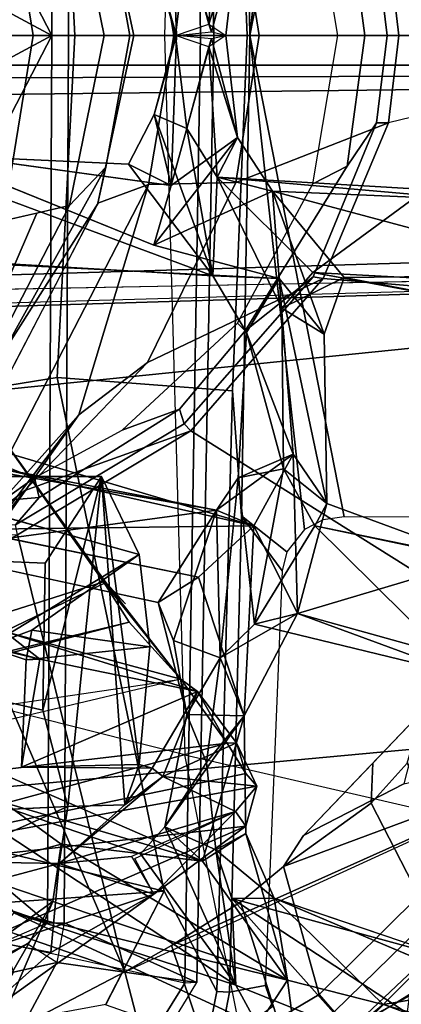
# Model space of a CAD drawing. Units: inches. Extents: x -1 to 148, y -1 to 149.
# Drawn here: x 46 to 47, y 22 to 24 of the extents above; entities that cross this region are included whole.
import ezdxf

# ---------------------------------------------------------------- set-up
doc = ezdxf.new("R2010")
doc.units = ezdxf.units.IN
doc.header["$MEASUREMENT"] = 0
for name, color, linetype in [('SEAT-BACK', 5, 'Continuous'), ('SEAT-BACKFABRIC', 5, 'Continuous'), ('SEAT-BASE', 5, 'Continuous'), ('SEAT-FRAME', 5, 'Continuous')]:
    doc.layers.add(name, color=color, linetype=linetype)

# ---------------------------------------------------------------- blocks, each defined once
blk = doc.blocks.new('1MIRRA2_ARMS_ADJLUMBAR_BFLY_0T')
at = {"layer": 'SEAT-BACK'}
for points in [[(-9.7501, 1.8946, 36.6675), (-9.2927, 1.7693, 35.2736), (-9.9067, 2.1703, 37.4049)], [(-9.5353, 2.0412, 35.9228), (-9.9067, 2.1703, 37.4049), (-9.2927, 1.7693, 35.2736)], [(-9.8123, 1.9521, 36.6167), (-9.9935, 2.1324, 37.2809), (-9.6032, 1.9868, 35.9167)], [(-9.6032, 1.9868, 35.9167), (-9.4321, 2.1295, 35.4676), (-9.4068, 1.9369, 35.2902)], [(-9.4321, 2.1295, 35.4676), (-9.3461, 2.03, 35.45), (-9.4068, 1.9369, 35.2902)], [(-9.6032, 1.9868, 35.9167), (-9.8123, 1.9521, 36.6167), (-9.8219, 2.0506, 36.6393)], [(-9.3009, 1.947, 35.3229), (-9.5353, 2.0412, 35.9228), (-9.2927, 1.7693, 35.2736)], [(-9.3461, 2.03, 35.45), (-9.5353, 2.0412, 35.9228), (-9.3009, 1.947, 35.3229)], [(-8.921, 1.88, 16.7875), (-9.1323, 1.7609, 16.9567), (-8.7393, 2.042, 16.7231)], [(-8.593, 1.9377, 17.0659), (-8.7393, 2.042, 16.7231), (-9.1323, 1.7609, 16.9567)], [(-8.77, 2.045, 33.3914), (-8.7399, 1.713, 33.1811), (-8.9254, 1.7758, 33.7895)], [(-8.9254, 1.7758, 33.7895), (-8.82, 2.0213, 33.4941), (-8.77, 2.045, 33.3914)], [(-8.921, 1.88, 16.7875), (-8.7393, 2.042, 16.7231), (-8.5328, 1.8055, 16.6887)], [(-9.3461, 2.03, 35.45), (-8.8448, 1.7987, 33.8113), (-9.4068, 1.9369, 35.2902)], [(-9.3461, 2.03, 35.45), (-9.3009, 1.947, 35.3229), (-8.8448, 1.7987, 33.8113)], [(-8.82, 2.0213, 33.4941), (-8.9254, 1.7758, 33.7895), (-8.7646, 1.891, 33.6114)], [(-9.3791, 1.7687, 35.2207), (-9.8123, 1.9521, 36.6167), (-9.6032, 1.9868, 35.9167)], [(-9.4068, 1.9369, 35.2902), (-9.3791, 1.7687, 35.2207), (-9.6032, 1.9868, 35.9167)], [(-9.3009, 1.947, 35.3229), (-8.6528, 1.5221, 33.1075), (-8.8448, 1.7987, 33.8113)], [(-9.2597, 1.6696, 35.0994), (-9.1552, 1.6225, 34.7696), (-9.3009, 1.947, 35.3229)], [(-9.1052, 1.6782, 34.5966), (-8.6528, 1.5221, 33.1075), (-9.3009, 1.947, 35.3229)], [(-9.2927, 1.7693, 35.2736), (-9.2597, 1.6696, 35.0994), (-9.3009, 1.947, 35.3229)], [(-9.1552, 1.6225, 34.7696), (-9.1052, 1.6782, 34.5966), (-9.3009, 1.947, 35.3229)], [(-9.232, 1.693, 34.7), (-9.4068, 1.9369, 35.2902), (-8.942, 1.6582, 33.7912)], [(-9.3213, 1.6364, 34.9806), (-9.4068, 1.9369, 35.2902), (-9.232, 1.693, 34.7)], [(-9.3213, 1.6364, 34.9806), (-9.3791, 1.7687, 35.2207), (-9.4068, 1.9369, 35.2902)], [(-8.942, 1.6582, 33.7912), (-9.4068, 1.9369, 35.2902), (-8.9254, 1.7758, 33.7895)], [(-8.1708, 1.7519, 17.5855), (-8.593, 1.9377, 17.0659), (-9.321, 1.6211, 17.2684)], [(-9.321, 1.6211, 17.2684), (-8.593, 1.9377, 17.0659), (-9.1323, 1.7609, 16.9567)], [(-9.3791, 1.7687, 35.2207), (-9.2927, 1.7693, 35.2736), (-9.7501, 1.8946, 36.6675)], [(-9.1323, 1.7609, 16.9567), (-8.921, 1.88, 16.7875), (-8.9382, 1.6975, 16.8069)], [(-8.9382, 1.6975, 16.8069), (-8.921, 1.88, 16.7875), (-8.5328, 1.8055, 16.6887)], [(-8.9382, 1.6975, 16.8069), (-8.5328, 1.8055, 16.6887), (-8.7032, 1.6938, 16.8095)], [(-9.3791, 1.7687, 35.2207), (-9.2597, 1.6696, 35.0994), (-9.2927, 1.7693, 35.2736)], [(-9.2597, 1.6696, 35.0994), (-9.3791, 1.7687, 35.2207), (-9.3213, 1.6364, 34.9806)], [(-9.1323, 1.7609, 16.9567), (-9.3002, 1.5909, 17.2253), (-9.321, 1.6211, 17.2684)], [(-9.3002, 1.5909, 17.2253), (-9.1323, 1.7609, 16.9567), (-9.0935, 1.6876, 16.9145)], [(-9.1323, 1.7609, 16.9567), (-8.9382, 1.6975, 16.8069), (-9.0864, 1.6831, 16.9107)], [(-8.7399, 1.713, 33.1811), (-8.942, 1.6582, 33.7912), (-8.9254, 1.7758, 33.7895)], [(-9.3435, 1.5394, 17.3993), (-9.3212, 1.5129, 17.5196), (-8.1708, 1.7519, 17.5855)], [(-9.3435, 1.5394, 17.3993), (-8.1708, 1.7519, 17.5855), (-9.321, 1.6211, 17.2684)], [(-9.3212, 1.5129, 17.5196), (-9.2831, 1.4513, 17.5929), (-8.1708, 1.7519, 17.5855)], [(-8.1708, 1.7519, 17.5855), (-9.2831, 1.4513, 17.5929), (-7.9859, 1.604, 17.7915)], [(-9.3002, 1.5909, 17.2253), (-8.9382, 1.6975, 16.8069), (-9.1506, 1.5195, 17.4027)], [(-9.0864, 1.6831, 16.9107), (-8.9382, 1.6975, 16.8069), (-9.3002, 1.5909, 17.2253)], [(-8.9382, 1.6975, 16.8069), (-9.0729, 1.5771, 17.1883), (-9.1506, 1.5195, 17.4027)], [(-8.9557, 1.5806, 16.8537), (-9.0729, 1.5771, 17.1883), (-8.9382, 1.6975, 16.8069)], [(-8.9557, 1.5806, 16.8537), (-8.9382, 1.6975, 16.8069), (-8.7032, 1.6938, 16.8095)], [(-8.7399, 1.713, 33.1811), (-8.6274, 1.43, 32.9048), (-8.942, 1.6582, 33.7912)], [(-9.232, 1.693, 34.7), (-9.3176, 1.3953, 34.9039), (-9.3213, 1.6364, 34.9806)], [(-9.3176, 1.3953, 34.9039), (-9.232, 1.693, 34.7), (-9.1552, 1.6225, 34.7696)], [(-8.942, 1.6582, 33.7912), (-8.6274, 1.43, 32.9048), (-9.232, 1.693, 34.7)], [(-9.232, 1.693, 34.7), (-8.6274, 1.43, 32.9048), (-8.6528, 1.5221, 33.1075)], [(-8.6528, 1.5221, 33.1075), (-9.1052, 1.6782, 34.5966), (-9.232, 1.693, 34.7)], [(-9.232, 1.693, 34.7), (-9.1052, 1.6782, 34.5966), (-9.1552, 1.6225, 34.7696)], [(-8.7032, 1.6938, 16.8095), (-8.7006, 1.5934, 16.8711), (-8.9557, 1.5806, 16.8537)], [(-9.2597, 1.6696, 35.0994), (-9.2404, 1.4905, 35.0157), (-9.1552, 1.6225, 34.7696)], [(-9.321, 1.6211, 17.2684), (-9.3002, 1.5909, 17.2253), (-9.3435, 1.5394, 17.3993)], [(-9.2004, 1.3924, 34.8693), (-9.3176, 1.3953, 34.9039), (-9.1552, 1.6225, 34.7696)], [(-9.2404, 1.4905, 35.0157), (-9.2004, 1.3924, 34.8693), (-9.1552, 1.6225, 34.7696)], [(-9.188, 1.3199, 17.6982), (-7.9859, 1.604, 17.7915), (-9.2831, 1.4513, 17.5929)], [(-9.3435, 1.5394, 17.3993), (-9.3002, 1.5909, 17.2253), (-9.1506, 1.5195, 17.4027)], [(-9.1292, 1.5022, 17.3667), (-9.1506, 1.5195, 17.4027), (-9.0729, 1.5771, 17.1883)], [(-9.0729, 1.5771, 17.1883), (-9.1026, 1.4949, 17.2908), (-9.1292, 1.5022, 17.3667)], [(-9.0729, 1.5771, 17.1883), (-9.0247, 0.9043, 17.0509), (-9.1026, 1.4949, 17.2908)], [(-8.9557, 1.5806, 16.8537), (-9.0247, 0.9043, 17.0509), (-9.0729, 1.5771, 17.1883)], [(-8.9043, 1.3834, 16.705), (-9.0247, 0.9043, 17.0509), (-8.9557, 1.5806, 16.8537)], [(-9.1506, 1.5195, 17.4027), (-9.3019, 1.4502, 17.5326), (-9.3435, 1.5394, 17.3993)], [(-9.3019, 1.4502, 17.5326), (-9.3212, 1.5129, 17.5196), (-9.3435, 1.5394, 17.3993)], [(-9.2218, 1.3453, 17.6264), (-9.3019, 1.4502, 17.5326), (-9.1506, 1.5195, 17.4027)], [(-9.2218, 1.3453, 17.6264), (-9.1506, 1.5195, 17.4027), (-9.1292, 1.5022, 17.3667)], [(-7.7766, 1.5174, 17.983), (-7.895, 1.5105, 17.8857), (-9.0816, 1.2031, 17.7982)], [(-9.0816, 1.2031, 17.7982), (-9.0292, 1.1204, 17.8236), (-7.7766, 1.5174, 17.983)], [(-9.0292, 1.1204, 17.8236), (-8.8306, 0.8392, 17.9228), (-7.7766, 1.5174, 17.983)], [(-9.3212, 1.5129, 17.5196), (-9.3019, 1.4502, 17.5326), (-9.2831, 1.4513, 17.5929)], [(-9.2218, 1.3453, 17.6264), (-9.1292, 1.5022, 17.3667), (-8.8606, 1.5003, 17.3621)], [(-9.2218, 1.3453, 17.6264), (-8.8606, 1.5003, 17.3621), (-8.8984, 1.2789, 17.6485)], [(-9.0816, 1.2031, 17.7982), (-7.895, 1.5105, 17.8857), (-9.188, 1.3199, 17.6982)], [(-9.1292, 1.5022, 17.3667), (-9.1026, 1.4949, 17.2908), (-8.8606, 1.5003, 17.3621)], [(-8.8606, 1.5003, 17.3621), (-8.8702, 1.2804, 17.4166), (-8.8984, 1.2789, 17.6485)], [(-9.2404, 1.4905, 35.0157), (-9.3176, 1.3953, 34.9039), (-9.2686, 1.276, 35.0922)], [(-9.2686, 1.276, 35.0922), (-9.2004, 1.3924, 34.8693), (-9.2404, 1.4905, 35.0157)], [(-9.2831, 1.4513, 17.5929), (-9.3019, 1.4502, 17.5326), (-9.2218, 1.3453, 17.6264)], [(-9.188, 1.3199, 17.6982), (-9.2831, 1.4513, 17.5929), (-9.2218, 1.3453, 17.6264)], [(-9.3176, 1.3953, 34.9039), (-9.3379, 1.0056, 34.9823), (-9.4275, 1.1853, 35.2915)], [(-9.4275, 1.1853, 35.2915), (-9.2686, 1.276, 35.0922), (-9.3176, 1.3953, 34.9039)], [(-9.2242, 1.1109, 34.6017), (-9.3379, 1.0056, 34.9823), (-9.3176, 1.3953, 34.9039)], [(-9.2686, 1.276, 35.0922), (-9.173, 1.2405, 34.8301), (-9.2004, 1.3924, 34.8693)], [(-9.141, 1.1624, 34.6276), (-9.2004, 1.3924, 34.8693), (-9.173, 1.2405, 34.8301)], [(-8.9094, 1.082, 16.7166), (-9.0247, 0.9043, 17.0509), (-8.9043, 1.3834, 16.705)], [(-9.2218, 1.3453, 17.6264), (-8.8984, 1.2789, 17.6485), (-8.8257, 1.2222, 17.7357)], [(-9.2218, 1.3453, 17.6264), (-8.8257, 1.2222, 17.7357), (-9.188, 1.3199, 17.6982)], [(-9.4275, 1.1853, 35.2915), (-9.7993, 1.0744, 36.5341), (-9.8895, 1.3137, 36.7828)], [(-9.7733, 1.3122, 36.6856), (-9.4275, 1.1853, 35.2915), (-9.8895, 1.3137, 36.7828)], [(-9.463, 1.0052, 35.6591), (-9.7733, 1.3122, 36.6856), (-9.8826, 1.0936, 37.1131)], [(-9.463, 1.0052, 35.6591), (-9.3393, 1.2067, 35.2862), (-9.7733, 1.3122, 36.6856)], [(-9.3393, 1.2067, 35.2862), (-9.4275, 1.1853, 35.2915), (-9.7733, 1.3122, 36.6856)], [(-9.0341, 1.1219, 17.7752), (-9.188, 1.3199, 17.6982), (-8.8257, 1.2222, 17.7357)], [(-9.0292, 1.1204, 17.8236), (-9.188, 1.3199, 17.6982), (-9.0341, 1.1219, 17.7752)], [(-9.0816, 1.2031, 17.7982), (-9.188, 1.3199, 17.6982), (-9.0292, 1.1204, 17.8236)], [(-9.4275, 1.1853, 35.2915), (-9.3393, 1.2067, 35.2862), (-9.2686, 1.276, 35.0922)], [(-9.3056, 0.9067, 35.1923), (-9.2686, 1.276, 35.0922), (-9.3393, 1.2067, 35.2862)], [(-9.261, 0.9734, 35.0357), (-9.2686, 1.276, 35.0922), (-9.3056, 0.9067, 35.1923)], [(-9.2686, 1.276, 35.0922), (-9.261, 0.9734, 35.0357), (-9.173, 1.2405, 34.8301)], [(-8.882, 1.2192, 17.3907), (-8.8702, 1.2804, 17.4166), (-9.1244, 1.2534, 17.3465)], [(-8.8984, 1.2789, 17.6485), (-8.8702, 1.2804, 17.4166), (-8.7903, 1.2533, 17.4318)], [(-8.8984, 1.2789, 17.6485), (-8.7903, 1.2533, 17.4318), (-8.7763, 1.246, 17.5356)], [(-8.8984, 1.2789, 17.6485), (-8.7763, 1.246, 17.5356), (-8.8257, 1.2222, 17.7357)], [(-8.7903, 1.2533, 17.4318), (-8.8702, 1.2804, 17.4166), (-8.882, 1.2192, 17.3907)], [(-8.882, 1.2192, 17.3907), (-9.1244, 1.2534, 17.3465), (-9.1025, 1.0645, 17.291)], [(-8.7903, 1.2533, 17.4318), (-9.1025, 1.0645, 17.291), (-8.761, 0.9694, 17.2867)], [(-8.7903, 1.2533, 17.4318), (-8.882, 1.2192, 17.3907), (-9.1025, 1.0645, 17.291)], [(-9.173, 1.2405, 34.8301), (-9.261, 0.9734, 35.0357), (-9.141, 1.1624, 34.6276)], [(-8.8257, 1.2222, 17.7357), (-8.8191, 0.8223, 17.8775), (-9.0341, 1.1219, 17.7752)], [(-9.463, 1.0052, 35.6591), (-9.3987, 0.8885, 35.4802), (-9.3393, 1.2067, 35.2862)], [(-9.3987, 0.8885, 35.4802), (-9.3056, 0.9067, 35.1923), (-9.3393, 1.2067, 35.2862)], [(-9.7993, 1.0744, 36.5341), (-9.4275, 1.1853, 35.2915), (-9.4873, 0.9596, 35.4372)], [(-9.4275, 1.1853, 35.2915), (-9.4185, 0.8588, 35.2533), (-9.4873, 0.9596, 35.4372)], [(-9.4275, 1.1853, 35.2915), (-9.3379, 1.0056, 34.9823), (-9.4185, 0.8588, 35.2533)], [(-9.141, 1.1624, 34.6276), (-9.261, 0.9734, 35.0357), (-8.6469, 1.0558, 33.1537)], [(-9.0292, 1.1204, 17.8236), (-9.0742, 1.1656, 17.7923), (-9.0341, 1.1219, 17.7752)], [(-8.7467, 1.0131, 33.1284), (-9.3379, 1.0056, 34.9823), (-9.2242, 1.1109, 34.6017)], [(-8.8306, 0.8392, 17.9228), (-9.0292, 1.1204, 17.8236), (-9.0341, 1.1219, 17.7752)], [(-9.0341, 1.1219, 17.7752), (-8.8191, 0.8223, 17.8775), (-8.8306, 0.8392, 17.9228)], [(-9.463, 1.0052, 35.6591), (-9.8826, 1.0936, 37.1131), (-9.7993, 1.0744, 36.5341)], [(-9.4873, 0.9596, 35.4372), (-9.463, 1.0052, 35.6591), (-9.7993, 1.0744, 36.5341)], [(-9.261, 0.9734, 35.0357), (-8.7401, 0.8827, 33.4412), (-8.6469, 1.0558, 33.1537)], [(-8.7467, 1.0131, 33.1284), (-8.8066, 0.8487, 33.3447), (-9.3379, 1.0056, 34.9823)], [(-9.3987, 0.8885, 35.4802), (-9.463, 1.0052, 35.6591), (-9.4873, 0.9596, 35.4372)], [(-9.3379, 1.0056, 34.9823), (-9.261, 0.9734, 35.0357), (-9.4185, 0.8588, 35.2533)], [(-8.8066, 0.8487, 33.3447), (-8.8131, 0.8874, 33.5083), (-9.3379, 1.0056, 34.9823)], [(-9.261, 0.9734, 35.0357), (-9.3379, 1.0056, 34.9823), (-8.8131, 0.8874, 33.5083)], [(-9.4185, 0.8588, 35.2533), (-9.261, 0.9734, 35.0357), (-9.3056, 0.9067, 35.1923)], [(-8.7401, 0.8827, 33.4412), (-9.261, 0.9734, 35.0357), (-8.8131, 0.8874, 33.5083)], [(-9.4873, 0.9596, 35.4372), (-9.3898, 0.4984, 35.1304), (-9.4817, 0.6123, 35.4745)], [(-9.4873, 0.9596, 35.4372), (-9.4185, 0.8588, 35.2533), (-9.3898, 0.4984, 35.1304)], [(-9.3227, 0.6093, 35.2355), (-9.4185, 0.8588, 35.2533), (-9.3056, 0.9067, 35.1923)], [(-9.3056, 0.9067, 35.1923), (-9.3987, 0.8885, 35.4802), (-9.3227, 0.6093, 35.2355)], [(-9.3227, 0.6093, 35.2355), (-9.3898, 0.4984, 35.1304), (-9.4185, 0.8588, 35.2533)], [(-9.3761, 0.3193, 35.0701), (-9.5228, 0.4961, 35.6899), (-9.4817, 0.6123, 35.4745)], [(-9.5228, 0.4961, 35.6899), (-9.3953, 0.5594, 35.5184), (-9.4817, 0.6123, 35.4745)], [(-9.3898, 0.4984, 35.1304), (-9.3761, 0.3193, 35.0701), (-9.4817, 0.6123, 35.4745)], [(-9.3227, 0.6093, 35.2355), (-9.2532, 0.493, 35.0267), (-9.3898, 0.4984, 35.1304)], [(-9.9106, 0.5693, 37.2037), (-9.5228, 0.4961, 35.6899), (-10.0174, 0.4911, 37.1403)], [(-9.9106, 0.5693, 37.2037), (-9.8552, 0.5071, 37.0672), (-9.4591, 0.4863, 35.7251)], [(-9.2627, 0.2908, 35.1024), (-9.3953, 0.5594, 35.5184), (-9.4591, 0.4863, 35.7251)], [(-9.4591, 0.4863, 35.7251), (-9.8552, 0.5071, 37.0672), (-9.6906, 0.3158, 36.4984)], [(-9.5228, 0.4961, 35.6899), (-9.3761, 0.3193, 35.0701), (-10.0174, 0.4911, 37.1403)], [(-9.3761, 0.3193, 35.0701), (-9.7933, 0.3372, 36.4798), (-10.0174, 0.4911, 37.1403)], [(-9.2627, 0.2908, 35.1024), (-9.4591, 0.4863, 35.7251), (-9.6906, 0.3158, 36.4984)], [(-9.3761, 0.3193, 35.0701), (-9.3898, 0.4984, 35.1304), (-9.1327, 0.4301, 34.3063)], [(-9.2627, 0.2908, 35.1024), (-9.2002, 0.191, 34.9037), (-9.2532, 0.493, 35.0267)], [(-8.8082, 0.4665, 33.5712), (-9.2532, 0.493, 35.0267), (-8.5728, 0.2409, 32.9515)], [(-9.0804, 0.2638, 34.478), (-8.5728, 0.2409, 32.9515), (-9.2532, 0.493, 35.0267)], [(-9.2002, 0.191, 34.9037), (-9.1331, 0.1619, 34.6501), (-9.2532, 0.493, 35.0267)], [(-9.1331, 0.1619, 34.6501), (-9.0804, 0.2638, 34.478), (-9.2532, 0.493, 35.0267)], [(-9.3761, 0.3193, 35.0701), (-9.1327, 0.4301, 34.3063), (-9.3041, 0.209, 34.8659)], [(-9.3041, 0.209, 34.8659), (-9.1327, 0.4301, 34.3063), (-9.1679, 0.3079, 34.4082)], [(-8.6563, 0.2375, 32.9114), (-9.1679, 0.3079, 34.4082), (-9.1327, 0.4301, 34.3063)], [(-9.7933, 0.3372, 36.4798), (-9.2627, 0.2908, 35.1024), (-9.6906, 0.3158, 36.4984)], [(-9.3761, 0.3193, 35.0701), (-9.2627, 0.2908, 35.1024), (-9.7933, 0.3372, 36.4798)], [(-9.3041, 0.209, 34.8659), (-9.2627, 0.2908, 35.1024), (-9.3761, 0.3193, 35.0701)], [(-9.2507, 0.0064, 34.6949), (-9.3041, 0.209, 34.8659), (-9.1679, 0.3079, 34.4082)], [(-9.2507, 0.0064, 34.6949), (-9.1679, 0.3079, 34.4082), (-9.179, -0.0008, 34.6691)], [(-9.179, -0.0008, 34.6691), (-9.1679, 0.3079, 34.4082), (-9.1331, 0.1619, 34.6501)], [(-9.0804, 0.2638, 34.478), (-9.1331, 0.1619, 34.6501), (-9.1679, 0.3079, 34.4082)], [(-9.2452, 0.0231, 34.8346), (-9.2627, 0.2908, 35.1024), (-9.3041, 0.209, 34.8659)], [(-9.2627, 0.2908, 35.1024), (-9.2452, 0.0231, 34.8346), (-9.2002, 0.191, 34.9037)], [(-9.2805, 0, 34.7661), (-9.3041, 0.209, 34.8659), (-9.2507, 0.0064, 34.6949)], [(-9.2452, 0.0231, 34.8346), (-9.3041, 0.209, 34.8659), (-9.2805, 0, 34.7661)], [(-9.177, 0, 34.8283), (-9.2002, 0.191, 34.9037), (-9.2452, 0.0231, 34.8346)], [(-9.177, 0, 34.8283), (-9.1331, 0.1619, 34.6501), (-9.2002, 0.191, 34.9037)], [(-9.179, -0.0008, 34.6691), (-9.1331, 0.1619, 34.6501), (-9.177, 0, 34.8283)], [(-9.2452, 0.0231, 34.8346), (-9.2507, 0.0064, 34.6949), (-9.2805, 0, 34.7661)], [(-9.2507, -0.0064, 34.6949), (-9.2507, -0.0064, 34.6949), (-9.3041, -0.209, 34.8659), (-9.2805, 0, 34.7661)], [(-9.2805, 0, 34.7661), (-9.2805, 0, 34.7661), (-9.3041, -0.209, 34.8659), (-9.2452, -0.0231, 34.8346)], [(-9.2805, 0, 34.7661), (-9.2805, 0, 34.7661), (-9.2507, -0.0064, 34.6949), (-9.2452, -0.0231, 34.8346)], [(-9.179, 0.0008, 34.6691), (-9.179, 0.0008, 34.6691), (-9.1679, -0.3079, 34.4082), (-9.2507, -0.0064, 34.6949)], [(-9.2452, -0.0231, 34.8346), (-9.2452, -0.0231, 34.8346), (-9.2002, -0.191, 34.9037), (-9.177, 0, 34.8283)], [(-9.2002, -0.191, 34.9037), (-9.2002, -0.191, 34.9037), (-9.1331, -0.1619, 34.6501), (-9.177, 0, 34.8283)], [(-9.1331, -0.1619, 34.6501), (-9.1331, -0.1619, 34.6501), (-9.1679, -0.3079, 34.4082), (-9.179, 0.0008, 34.6691)], [(-9.177, 0, 34.8283), (-9.177, 0, 34.8283), (-9.1331, -0.1619, 34.6501), (-9.179, 0.0008, 34.6691)], [(-9.1679, -0.3079, 34.4082), (-9.1679, -0.3079, 34.4082), (-9.3041, -0.209, 34.8659), (-9.2507, -0.0064, 34.6949)], [(-9.3041, -0.209, 34.8659), (-9.3041, -0.209, 34.8659), (-9.2627, -0.2908, 35.1024), (-9.2452, -0.0231, 34.8346)], [(-9.2002, -0.191, 34.9037), (-9.2002, -0.191, 34.9037), (-9.2452, -0.0231, 34.8346), (-9.2627, -0.2908, 35.1024)]]:
    blk.add_3dface(points, dxfattribs=at)
for points, invisible_edges in [([(-9.7501, 1.8946, 36.6675), (-9.8123, 1.9521, 36.6167), (-9.3791, 1.7687, 35.2207)], 1), ([(-8.8448, 1.7987, 33.8113), (-8.9254, 1.7758, 33.7895), (-9.4068, 1.9369, 35.2902)], 1), ([(-8.9254, 1.7758, 33.7895), (-8.8448, 1.7987, 33.8113), (-8.7646, 1.891, 33.6114)], 1), ([(-9.2404, 1.4905, 35.0157), (-9.2597, 1.6696, 35.0994), (-9.3213, 1.6364, 34.9806)], 12), ([(-9.3213, 1.6364, 34.9806), (-9.3176, 1.3953, 34.9039), (-9.2404, 1.4905, 35.0157)], 12), ([(-8.7006, 1.5934, 16.8711), (-8.6783, 1.3326, 16.6963), (-8.9557, 1.5806, 16.8537)], 2), ([(-8.9043, 1.3834, 16.705), (-8.9557, 1.5806, 16.8537), (-8.6783, 1.3326, 16.6963)], 2), ([(-9.1026, 1.4949, 17.2908), (-9.0247, 0.9043, 17.0509), (-9.1244, 1.2534, 17.3465)], 2), ([(-9.1026, 1.4949, 17.2908), (-9.1244, 1.2534, 17.3465), (-8.8702, 1.2804, 17.4166)], 12), ([(-8.8702, 1.2804, 17.4166), (-8.8606, 1.5003, 17.3621), (-9.1026, 1.4949, 17.2908)], 12), ([(-9.2004, 1.3924, 34.8693), (-9.2242, 1.1109, 34.6017), (-9.3176, 1.3953, 34.9039)], 1), ([(-9.2004, 1.3924, 34.8693), (-9.141, 1.1624, 34.6276), (-9.2242, 1.1109, 34.6017)], 12), ([(-8.9094, 1.082, 16.7166), (-8.9043, 1.3834, 16.705), (-8.6783, 1.3326, 16.6963)], 12), ([(-8.6845, 1.0722, 16.7499), (-8.9094, 1.082, 16.7166), (-8.6783, 1.3326, 16.6963)], 2), ([(-9.0247, 0.9043, 17.0509), (-9.1025, 1.0645, 17.291), (-9.1244, 1.2534, 17.3465)], 12), ([(-8.7467, 1.0131, 33.1284), (-9.2242, 1.1109, 34.6017), (-9.141, 1.1624, 34.6276)], 12), ([(-8.7467, 1.0131, 33.1284), (-9.141, 1.1624, 34.6276), (-8.6469, 1.0558, 33.1537)], 1), ([(-9.0247, 0.9043, 17.0509), (-8.9094, 1.082, 16.7166), (-8.7136, 0.9038, 16.9501)], 2), ([(-8.6845, 1.0722, 16.7499), (-8.7136, 0.9038, 16.9501), (-8.9094, 1.082, 16.7166)], 2), ([(-8.761, 0.9694, 17.2867), (-9.1025, 1.0645, 17.291), (-9.0247, 0.9043, 17.0509)], 12), ([(-9.0247, 0.9043, 17.0509), (-8.7136, 0.9038, 16.9501), (-8.761, 0.9694, 17.2867)], 12), ([(-9.4873, 0.9596, 35.4372), (-9.4817, 0.6123, 35.4745), (-9.3987, 0.8885, 35.4802)], 2), ([(-9.3953, 0.5594, 35.5184), (-9.3987, 0.8885, 35.4802), (-9.4817, 0.6123, 35.4745)], 2), ([(-9.3953, 0.5594, 35.5184), (-9.3227, 0.6093, 35.2355), (-9.3987, 0.8885, 35.4802)], 1), ([(-9.2627, 0.2908, 35.1024), (-9.3227, 0.6093, 35.2355), (-9.3953, 0.5594, 35.5184)], 3), ([(-9.2532, 0.493, 35.0267), (-9.3227, 0.6093, 35.2355), (-9.2627, 0.2908, 35.1024)], 2), ([(-9.5228, 0.4961, 35.6899), (-9.9106, 0.5693, 37.2037), (-9.4591, 0.4863, 35.7251)], 12), ([(-9.4591, 0.4863, 35.7251), (-9.3953, 0.5594, 35.5184), (-9.5228, 0.4961, 35.6899)], 12), ([(-8.8082, 0.4665, 33.5712), (-9.3898, 0.4984, 35.1304), (-9.2532, 0.493, 35.0267)], 1), ([(-9.1327, 0.4301, 34.3063), (-9.3898, 0.4984, 35.1304), (-8.8343, 0.4705, 33.3987)], 12), ([(-9.3898, 0.4984, 35.1304), (-8.8082, 0.4665, 33.5712), (-8.8343, 0.4705, 33.3987)], 1), ([(-9.1327, 0.4301, 34.3063), (-8.8343, 0.4705, 33.3987), (-8.6563, 0.2375, 32.9114)], 1), ([(-8.6563, 0.2375, 32.9114), (-9.0804, 0.2638, 34.478), (-9.1679, 0.3079, 34.4082)], 1), ([(-8.6563, 0.2375, 32.9114), (-8.5728, 0.2409, 32.9515), (-9.0804, 0.2638, 34.478)], 12), ([(-9.2452, 0.0231, 34.8346), (-9.177, 0, 34.8283), (-9.2507, 0.0064, 34.6949)], 2), ([(-9.179, -0.0008, 34.6691), (-9.2507, 0.0064, 34.6949), (-9.177, 0, 34.8283)], 2), ([(-9.177, 0, 34.8283), (-9.177, 0, 34.8283), (-9.2507, -0.0064, 34.6949), (-9.179, 0.0008, 34.6691)], 2), ([(-9.2507, -0.0064, 34.6949), (-9.2507, -0.0064, 34.6949), (-9.177, 0, 34.8283), (-9.2452, -0.0231, 34.8346)], 2)]:
    blk.add_3dface(points, dxfattribs=dict(at, invisible_edges=invisible_edges))
at = {"layer": 'SEAT-BACKFABRIC'}
for points in [[(-9.8476, 1.6251, 37.2212), (-9.9745, 2.4906, 37.8531), (-9.361, 2.2937, 35.7641), (-9.1964, 1.4751, 35.1308)], [(-9.361, 2.2937, 35.7641), (-9.1964, 1.4751, 35.1308), (-8.4975, 1.2985, 33.03), (-8.6826, 2.073, 33.6863)], [(-9.1546, 0, 34.9623), (-9.1964, 1.4751, 35.1308), (-9.8476, 1.6251, 37.2212), (-9.8064, 0, 37.0539)], [(-8.4975, 1.2985, 33.03), (-8.4613, 0, 32.8654), (-9.1546, 0, 34.9623), (-9.1964, 1.4751, 35.1308)], [(-9.8064, 0, 37.0539), (-9.8476, -1.6251, 37.2212), (-9.1964, -1.4751, 35.1308), (-9.1546, 0, 34.9623)], [(-9.1964, -1.4751, 35.1308), (-9.1546, 0, 34.9623), (-8.4613, 0, 32.8654), (-8.4975, -1.2985, 33.03)]]:
    blk.add_3dface(points, dxfattribs=at)
at = {"layer": 'SEAT-BASE'}
for points in [[(-8.9332, 1.9004, 16.3818), (-8.7609, 2.2203, 16.3466), (-9.0545, 2.2145, 15.3891), (-9.2205, 1.9416, 15.4405)], [(-9.047, 2.1819, 15.3459), (-9.0545, 2.2145, 15.3891), (-9.2205, 1.9416, 15.4405), (-9.1961, 1.9432, 15.3919)], [(-8.9332, 1.9004, 16.3818), (-8.8442, 1.9206, 16.4362), (-8.7168, 2.1482, 16.4147), (-8.7609, 2.2203, 16.3466)], [(-8.4219, 2.0276, 15.1642), (-9.047, 2.1819, 15.3459), (-9.1961, 1.9432, 15.3919), (-8.5084, 1.7915, 15.1861)], [(-8.8725, 1.8627, 16.3838), (-8.6819, 1.96, 16.3403), (-8.6712, 1.9247, 16.3067), (-8.9144, 1.8195, 16.3597)], [(-8.8725, 1.8627, 16.3838), (-8.6819, 1.96, 16.3403), (-8.8322, 1.8863, 16.4017)], [(-9.2205, 1.9416, 15.4405), (-9.1961, 1.9432, 15.3919), (-9.2283, 0, 15.3689), (-9.2553, 0, 15.4184)], [(-8.9576, 0, 16.39), (-8.9484, 1.8192, 16.3394), (-9.2205, 1.9416, 15.4405), (-9.2553, 0, 15.4184)], [(-9.1961, 1.9432, 15.3919), (-8.5084, 1.7915, 15.1861), (-8.4757, 0, 15.1753), (-9.2283, 0, 15.3689)], [(-9.2205, 1.9416, 15.4405), (-8.9484, 1.8192, 16.3394), (-8.9332, 1.9004, 16.3818), (-9.2205, 1.9416, 15.4405)], [(-8.8322, 1.8863, 16.4017), (-8.8442, 1.9206, 16.4362), (-8.9332, 1.9004, 16.3818), (-8.8725, 1.8627, 16.3838)], [(-8.9144, 1.8195, 16.3597), (-8.6315, 1.7237, 16.3051), (-8.6712, 1.9247, 16.3067), (-8.9144, 1.8195, 16.3597)], [(-8.9332, 1.9004, 16.3818), (-8.8725, 1.8627, 16.3838), (-8.9144, 1.8195, 16.3597), (-8.9484, 1.8192, 16.3394)], [(-8.9484, 1.8192, 16.3394), (-8.9576, 0, 16.39), (-8.9234, 0, 16.4102), (-8.9144, 1.8195, 16.3597)], [(-8.9144, 1.8195, 16.3597), (-8.9234, 0, 16.4102), (-8.3232, 1.1576, 16.2552), (-8.4559, 1.4331, 16.2768)], [(-8.4559, 1.4331, 16.2768), (-8.6315, 1.7237, 16.3051), (-8.9144, 1.8195, 16.3597), (-8.4559, 1.4331, 16.2768)], [(-8.3232, 1.1576, 16.2552), (-8.9234, 0, 16.4102), (-8.1296, 0.4264, 16.2243), (-8.196, 0.7617, 16.235)], [(-12.4775, 0.445, 4.6477), (-12.5, 0.3817, 4.7238), (-1.6965, 0.704, 8.1735), (-1.6803, 0.7723, 8.0987)], [(-12.4775, 0.445, 4.6477), (-12.5, 0.3817, 4.7238), (-1.6965, 0.704, 8.1735), (-1.6803, 0.7723, 8.0987)], [(-12.4775, 0.445, 4.6477), (-1.6803, 0.7723, 8.0987), (-1.6783, 0.7512, 7.9856), (-11.7886, 0.4644, 4.8238)], [(-12.4775, 0.445, 4.6477), (-1.6803, 0.7723, 8.0987), (-1.6783, 0.7512, 7.9856), (-11.7886, 0.4644, 4.8238)], [(-11.7886, 0.4644, 4.8238), (-1.6986, 0.6567, 7.914), (-1.6783, 0.7512, 7.9856)], [(-11.7886, 0.4644, 4.8238), (-1.6986, 0.6567, 7.914), (-1.6783, 0.7512, 7.9856)], [(-12.5, 0.3817, 4.7238), (-12.5, 0, 4.7639), (-1.6965, 0, 8.2213), (-1.6965, 0.704, 8.1735)], [(-12.5, 0.3817, 4.7238), (-12.5, 0, 4.7639), (-1.6965, 0, 8.2213), (-1.6965, 0.704, 8.1735)], [(-8.1296, 0.4264, 16.2243), (-8.9234, 0, 16.4102), (-8.1066, 0, 16.2206), (-8.1066, 0.2044, 16.2206)], [(-11.4948, 0, 3.5938), (-11.5037, 0.0609, 3.6462), (-2.0516, 0.0609, 5.2504), (-2.0427, 0, 5.1979)], [(-11.4948, 0, 3.5938), (-11.5037, 0.0609, 3.6462), (-2.0516, 0.0609, 5.2504), (-2.0427, 0, 5.1979)], [(-1.6965, 0, 8.2213), (-12.5, 0, 4.7639), (-12.5, -0.3817, 4.7238), (-1.6965, -0.704, 8.1735)], [(-1.6965, 0, 8.2213), (-12.5, 0, 4.7639), (-12.5, -0.3817, 4.7238), (-1.6965, -0.704, 8.1735)], [(-2.0516, -0.0609, 5.2504), (-11.5037, -0.0609, 3.6462), (-11.4948, 0, 3.5938), (-2.0427, 0, 5.1979)], [(-2.0516, -0.0609, 5.2504), (-11.5037, -0.0609, 3.6462), (-11.4948, 0, 3.5938), (-2.0427, 0, 5.1979)], [(-9.2553, 0, 15.4184), (-9.2205, -1.9416, 15.4405), (-8.9484, -1.8192, 16.3394), (-8.9576, 0, 16.39)], [(-9.2553, 0, 15.4184), (-9.2283, 0, 15.3689), (-9.1961, -1.9432, 15.3919), (-9.2205, -1.9416, 15.4405)], [(-9.2283, 0, 15.3689), (-8.4757, 0, 15.1753), (-8.5084, -1.7915, 15.1861), (-9.1961, -1.9432, 15.3919)], [(-8.9144, -1.8195, 16.3597), (-8.9234, 0, 16.4102), (-8.9576, 0, 16.39), (-8.9484, -1.8192, 16.3394)], [(-8.1066, -0.2044, 16.2206), (-8.1066, 0, 16.2206), (-8.9234, 0, 16.4102), (-8.1296, -0.4264, 16.2243)], [(-8.196, -0.7617, 16.235), (-8.1296, -0.4264, 16.2243), (-8.9234, 0, 16.4102), (-8.3232, -1.1576, 16.2552)], [(-8.4559, -1.4331, 16.2768), (-8.3232, -1.1576, 16.2552), (-8.9234, 0, 16.4102), (-8.9144, -1.8195, 16.3597)]]:
    blk.add_3dface(points, dxfattribs=at)
at = {"layer": 'SEAT-BASE', "invisible_edges": 5}
for points in [[(-1.6986, 0.6567, 7.914), (-1.9086, 0.2058, 7.4174), (-11.7693, 0.0851, 4.2852), (-11.7886, 0.4644, 4.8238)], [(-1.6986, 0.6567, 7.914), (-1.9086, 0.2058, 7.4174), (-11.7693, 0.0851, 4.2852), (-11.7886, 0.4644, 4.8238)], [(-11.776, 0.076, 4.0374), (-11.7693, 0.0852, 4.2869), (-1.9086, 0.2058, 7.4174), (-2.0052, 0.1123, 6.7519)], [(-11.776, 0.076, 4.0374), (-11.7693, 0.0852, 4.2869), (-1.9086, 0.2058, 7.4174), (-2.0052, 0.1123, 6.7519)], [(-2.0052, 0.1123, 6.7519), (-2.0516, 0.0609, 5.2504), (-11.5037, 0.0609, 3.6462), (-11.776, 0.076, 4.0374)], [(-2.0052, 0.1123, 6.7519), (-2.0516, 0.0609, 5.2504), (-11.5037, 0.0609, 3.6462), (-11.776, 0.076, 4.0374)]]:
    blk.add_3dface(points, dxfattribs=at)
at = {"layer": 'SEAT-FRAME'}
for points in [[(-9.139, 2.1745, 16.9933), (-9.0728, 1.9197, 16.9949), (-8.8425, 2.0402, 16.8392), (-8.9321, 2.2863, 16.8599)], [(-10.0465, 1.8256, 17.118), (-9.3987, 2.1689, 16.827), (-9.9903, 1.9427, 15.9255), (-10.0458, 1.8547, 16.7339)], [(-9.5417, 2.0849, 17.0011), (-9.4369, 2.1354, 17.0184), (-9.3987, 2.1689, 16.827), (-10.0465, 1.8256, 17.118)], [(-9.9903, 1.9427, 15.9255), (-9.3987, 2.1689, 16.827), (-9.7614, 2.0753, 15.6729), (-9.9982, 1.9448, 15.8458)], [(-9.1687, 1.8656, 17.0946), (-9.0728, 1.9197, 16.9949), (-9.139, 2.1745, 16.9933), (-9.2516, 2.1113, 17.1075)], [(-9.4783, 2.1556, 15.5023), (-9.5613, 2.0253, 15.5264), (-9.657, 1.9657, 15.5801), (-9.6453, 2.0527, 15.583)], [(-8.3878, 1.8089, 16.0125), (-9.1536, 1.7544, 16.4712), (-9.0341, 1.9869, 16.451), (-8.2208, 2.1356, 16.0506)], [(-9.3863, 2.0166, 17.3844), (-9.3102, 1.777, 17.363), (-9.1687, 1.8656, 17.0946), (-9.2516, 2.1113, 17.1075)], [(-9.5417, 2.0849, 17.0011), (-10.0465, 1.8256, 17.118), (-9.9964, 1.7855, 17.9862), (-9.5794, 2.0117, 17.7056)], [(-9.5028, 2.0015, 17.7159), (-9.4717, 1.9665, 17.7154), (-9.3863, 2.0166, 17.3844), (-9.4226, 2.0601, 17.39)], [(-9.2671, 2.0679, 15.3861), (-9.2874, 1.9617, 15.3895), (-9.361, 1.9478, 15.4187), (-9.3759, 1.9913, 15.4275)], [(-9.2616, 1.9603, 15.4019), (-9.2874, 1.9617, 15.3895), (-9.2671, 2.0679, 15.3861), (-9.2421, 2.0609, 15.399)], [(-9.2616, 1.9603, 15.4019), (-9.2421, 2.0609, 15.399), (-9.0333, 1.9874, 16.4509), (-9.1536, 1.7544, 16.4712)], [(-9.0728, 1.9197, 16.9949), (-8.1565, 1.603, 16.6804), (-8.1898, 1.8476, 16.6881), (-8.8425, 2.0402, 16.8392)], [(-9.7877, 1.8, 19.301), (-9.5794, 2.0117, 17.7056), (-9.9964, 1.7855, 17.9862), (-9.9907, 1.7491, 18.5125)], [(-9.5569, 2.0181, 17.71), (-9.7877, 1.8, 19.301), (-9.7039, 1.8059, 19.2468), (-9.5028, 2.0015, 17.7159)], [(-9.5794, 2.0117, 17.7056), (-9.7877, 1.8, 19.301), (-9.5569, 2.0181, 17.71), (-9.5794, 2.0117, 17.7056)], [(-9.6764, 1.7642, 19.2686), (-9.4717, 1.9665, 17.7154), (-9.5028, 2.0015, 17.7159), (-9.7039, 1.8059, 19.2468)], [(-9.3985, 1.704, 17.799), (-9.3102, 1.777, 17.363), (-9.3863, 2.0166, 17.3844), (-9.4717, 1.9665, 17.7154)], [(-9.6764, 1.7642, 19.2686), (-9.5788, 1.5742, 19.1328), (-9.3985, 1.704, 17.799), (-9.4717, 1.9665, 17.7154)], [(-9.3121, 0.9847, 15.3687), (-9.3959, 1.0974, 15.3973), (-9.361, 1.9478, 15.4187), (-9.2874, 1.9617, 15.3895)], [(-9.3121, 0.9847, 15.3687), (-9.2874, 1.9617, 15.3895), (-9.2616, 1.9603, 15.4019), (-9.2941, 0.7286, 15.3763)], [(-8.934, 0.7015, 16.3652), (-9.2941, 0.7286, 15.3763), (-9.2616, 1.9603, 15.4019), (-9.1536, 1.7544, 16.4712)], [(-9.0728, 1.9197, 16.9949), (-9.1687, 1.8656, 17.0946), (-10.1739, 1.4164, 16.2275), (-8.1565, 1.603, 16.6804)], [(-9.2087, 0.8106, 18.068), (-8.8527, 1.0239, 18.1236), (-9.0728, 1.9197, 16.9949), (-10.1739, 1.4164, 16.2275)], [(-8.6759, 0.9515, 18.1491), (-8.1565, 1.603, 16.6804), (-9.0728, 1.9197, 16.9949), (-8.6821, 1.0127, 18.1458)], [(-8.7011, 1.0306, 18.1498), (-8.6821, 1.0127, 18.1458), (-9.0728, 1.9197, 16.9949), (-8.8527, 1.0239, 18.1236)], [(-9.3102, 1.777, 17.363), (-9.3985, 1.704, 17.799), (-10.1739, 1.4164, 16.2275), (-9.1687, 1.8656, 17.0946)], [(-8.4157, 1.5755, 16.0653), (-8.4157, 1.5755, 16.0653), (-9.1536, 1.7544, 16.4712), (-8.3878, 1.8089, 16.0125)], [(-9.6525, 1.4917, 19.9991), (-9.5788, 1.5742, 19.1328), (-9.6764, 1.7642, 19.2686), (-9.7547, 1.6881, 19.9847)], [(-8.4157, 1.5755, 16.0653), (-8.1065, 0.8356, 16.0011), (-8.934, 0.7015, 16.3652), (-9.1536, 1.7544, 16.4712)], [(-9.6457, 1.5344, 17.7856), (-10.1739, 1.4164, 16.2275), (-9.3985, 1.704, 17.799), (-9.4396, 1.6405, 17.8845)], [(-9.5788, 1.5742, 19.1328), (-9.5818, 1.4922, 19.1118), (-9.4396, 1.6405, 17.8845), (-9.3985, 1.704, 17.799)], [(-9.6457, 1.5344, 17.7856), (-9.6457, 1.5344, 17.7856), (-9.4396, 1.6405, 17.8845), (-9.6842, 1.3853, 19.9959)], [(-10.1739, 1.4164, 16.2275), (-10.0908, 0.5975, 16.2083), (-7.9121, 0.8189, 16.6238), (-8.1565, 1.603, 16.6804)], [(-8.7301, 1.105, 20.0928), (-8.3362, 1.5956, 20.5221), (-8.5805, 1.1545, 19.4453), (-8.868, 0.9327, 19.5123)], [(-9.6842, 1.3853, 19.9959), (-9.5818, 1.4922, 19.1118), (-9.5788, 1.5742, 19.1328), (-9.6525, 1.4917, 19.9991)], [(-9.2087, 0.8106, 18.068), (-10.1739, 1.4164, 16.2275), (-10.1971, 0.5578, 16.615), (-9.4798, 0.4983, 18.0242)], [(-8.6583, 1.2294, 20.9692), (-8.5219, 1.4259, 20.6749), (-8.7301, 1.105, 20.0928), (-8.9786, 0.7776, 20.2923)], [(-8.7389, 1.0446, 21.33), (-8.6583, 1.2294, 20.9692), (-8.9786, 0.7776, 20.2923), (-8.7389, 1.0446, 21.33)], [(-9.2087, 0.8106, 18.068), (-8.868, 0.9327, 19.5123), (-8.5805, 1.1545, 19.4453), (-8.8527, 1.0239, 18.1236)], [(-9.3121, 0.9847, 15.3687), (-9.4057, 1.0587, 15.3998), (-9.3959, 1.0974, 15.3973), (-9.3121, 0.9847, 15.3687)], [(-8.7301, 1.105, 20.0928), (-8.868, 0.9327, 19.5123), (-9.1194, 0.6707, 19.5705), (-8.9786, 0.7776, 20.2923)], [(-9.3297, 0, 15.3466), (-9.4419, 1.0128, 15.4119), (-9.4057, 1.0587, 15.3998), (-9.3121, 0.9847, 15.3687)], [(-9.1214, 0.3056, 21.1758), (-8.7389, 1.0446, 21.33), (-8.9786, 0.7776, 20.2923), (-9.1214, 0.3056, 21.1758)], [(-8.8161, 0.7298, 22.129), (-8.7389, 1.0446, 21.33), (-9.1214, 0.3056, 21.1758), (-9.0173, 0.3436, 22.6616)], [(-9.4803, 0.9932, 15.4265), (-9.4419, 1.0128, 15.4119), (-9.3297, 0, 15.3466), (-9.5233, 0.9867, 15.4442)], [(-9.2087, 0.8106, 18.068), (-8.8527, 1.0239, 18.1236), (-8.8483, 1.0035, 18.1044), (-9.1948, 0.7965, 18.0466)], [(-8.8483, 1.0035, 18.1044), (-8.6979, 1.0099, 18.1307), (-8.8228, 0.9532, 18.1275), (-8.8973, 0.9471, 18.1114)], [(-9.1848, 0.7663, 18.062), (-9.1948, 0.7965, 18.0466), (-8.8483, 1.0035, 18.1044), (-8.8973, 0.9471, 18.1114)], [(-9.5233, 0.9867, 15.4442), (-9.3297, 0, 15.3466), (-9.6734, 0, 15.4926), (-9.6676, 0.9878, 15.5131)], [(-9.2941, 0.7286, 15.3763), (-9.3237, 0, 15.3587), (-9.3297, 0, 15.3466), (-9.3121, 0.9847, 15.3687)], [(-8.8877, 0.9067, 18.1812), (-8.8973, 0.9471, 18.1114), (-8.8228, 0.9532, 18.1275), (-8.8877, 0.9067, 18.1812)], [(-8.8228, 0.9532, 18.1275), (-8.7451, 0.8839, 18.1461), (-8.7955, 0.871, 18.2342), (-8.8877, 0.9067, 18.1812)], [(-9.1194, 0.6707, 19.5705), (-8.868, 0.9327, 19.5123), (-9.2087, 0.8106, 18.068), (-9.4798, 0.4983, 18.0242)], [(-9.1848, 0.7663, 18.062), (-8.8973, 0.9471, 18.1114), (-8.8877, 0.9067, 18.1812), (-9.0674, 0.8094, 18.1449)], [(-8.934, 0.7015, 16.3652), (-8.1065, 0.8356, 16.0011), (-8.0211, 0, 16.1262), (-8.9701, 0, 16.3838)], [(-8.8925, 0.3643, 24.1924), (-8.8231, 0.3802, 24.398), (-8.6627, 0.8294, 24.3301), (-8.7232, 0.7545, 24.126)], [(-10.0908, 0.5975, 16.2083), (-10.193, 0, 16.2953), (-7.829, 0, 16.6045), (-7.9121, 0.8189, 16.6238)], [(-9.4595, 0.4946, 18.0025), (-9.4798, 0.4983, 18.0242), (-9.2087, 0.8106, 18.068), (-9.1948, 0.7965, 18.0466)], [(-9.3043, 0.5901, 18.0991), (-9.3199, 0.6059, 18.0398), (-9.1848, 0.7663, 18.062), (-9.0674, 0.8094, 18.1449)], [(-9.4595, 0.4946, 18.0025), (-9.1948, 0.7965, 18.0466), (-9.1848, 0.7663, 18.062), (-9.3199, 0.6059, 18.0398)], [(-8.9786, 0.7776, 20.2923), (-9.1194, 0.6707, 19.5705), (-9.3008, 0.3017, 19.6125), (-9.1214, 0.3056, 21.1758)], [(-8.7855, 0.6835, 23.9035), (-8.9593, 0.349, 23.9945), (-8.8925, 0.3643, 24.1924), (-8.7232, 0.7545, 24.126)], [(-9.3237, 0, 15.3587), (-9.2941, 0.7286, 15.3763), (-8.934, 0.7015, 16.3652), (-8.9701, 0, 16.3838)], [(-8.8346, 0.645, 22.6745), (-8.8161, 0.7298, 22.129), (-9.0181, 0.3441, 22.6617), (-8.8264, 0.6455, 23.145)], [(-9.3008, 0.3017, 19.6125), (-9.1194, 0.6707, 19.5705), (-9.4798, 0.4983, 18.0242), (-9.6139, 0.1791, 18.0024)], [(-8.9593, 0.349, 23.9945), (-8.7855, 0.6835, 23.9035), (-8.8223, 0.6509, 23.6151), (-9.034, 0.2704, 23.6068)], [(-9.034, 0.2704, 23.6068), (-8.8223, 0.6509, 23.6151), (-8.8264, 0.6455, 23.145), (-9.0181, 0.3441, 22.6617)], [(-9.5293, 0.2681, 17.9926), (-9.5897, 0.1789, 17.98), (-9.4595, 0.4946, 18.0025), (-9.3199, 0.6059, 18.0398)], [(-9.5293, 0.2681, 17.9926), (-9.3199, 0.6059, 18.0398), (-9.3043, 0.5901, 18.0991), (-9.4591, 0.3042, 18.071)], [(-9.4798, 0.4983, 18.0242), (-10.1971, 0.5578, 16.615), (-10.3522, 0, 17.0474), (-9.6139, 0.1791, 18.0024)], [(-9.6139, 0.1791, 18.0024), (-9.4798, 0.4983, 18.0242), (-9.4595, 0.4946, 18.0025), (-9.5897, 0.1789, 17.98)], [(-9.0305, 0, 24.0091), (-8.8846, 0, 24.4061), (-8.8231, 0.3802, 24.398), (-8.9593, 0.349, 23.9945)], [(-8.8294, 0.0003, 24.5103), (-8.8121, 0.1856, 24.5203), (-8.8231, 0.3802, 24.398), (-8.8846, 0, 24.4061)], [(-9.0173, 0.3436, 22.6616), (-9.1214, 0.3056, 21.1758), (-9.1732, 0, 21.1653), (-9.0912, 0, 22.648)], [(-9.0829, 0, 23.6049), (-9.034, 0.2704, 23.6068), (-9.0173, 0.3436, 22.6616), (-9.0912, 0, 22.648)], [(-9.034, 0.2704, 23.6068), (-9.0829, 0, 23.6049), (-9.0305, 0, 24.0091), (-8.9593, 0.349, 23.9945)], [(-9.51, 0, 18.0625), (-9.5658, 0, 17.9874), (-9.5293, 0.2681, 17.9926), (-9.4591, 0.3042, 18.071)], [(-9.3488, 0, 19.6236), (-9.1732, 0, 21.1653), (-9.1214, 0.3056, 21.1758), (-9.3008, 0.3017, 19.6125)], [(-9.6139, 0.1791, 18.0024), (-9.6356, 0, 17.9989), (-9.3488, 0, 19.6236), (-9.3008, 0.3017, 19.6125)], [(-9.6114, 0, 17.9758), (-9.5897, 0.1789, 17.98), (-9.5293, 0.2681, 17.9926), (-9.5658, 0, 17.9874)], [(-9.6139, 0.1791, 18.0024), (-9.6356, 0, 17.9989), (-9.6139, -0.1791, 18.0024), (-10.3522, 0, 17.0474)], [(-9.6114, 0, 17.9758), (-9.6356, 0, 17.9989), (-9.6139, 0.1791, 18.0024), (-9.5897, 0.1789, 17.98)], [(-9.6139, -0.1791, 18.0024), (-10.3522, 0, 17.0474), (-10.1971, -0.5578, 16.615), (-9.4798, -0.4983, 18.0242)], [(-7.9121, -0.8189, 16.6238), (-7.829, 0, 16.6045), (-10.193, 0, 16.2953), (-10.0908, -0.5975, 16.2083)], [(-9.6676, -0.9878, 15.5131), (-9.6734, 0, 15.4926), (-9.3297, 0, 15.3466), (-9.5233, -0.9867, 15.4442)], [(-9.3008, -0.3017, 19.6125), (-9.3488, 0, 19.6236), (-9.6356, 0, 17.9989), (-9.6139, -0.1791, 18.0024)], [(-9.5897, -0.1789, 17.98), (-9.6139, -0.1791, 18.0024), (-9.6356, 0, 17.9989), (-9.6114, 0, 17.9758)], [(-9.5658, 0, 17.9874), (-9.5293, -0.2681, 17.9926), (-9.5897, -0.1789, 17.98), (-9.6114, 0, 17.9758)], [(-9.4591, -0.3042, 18.071), (-9.5293, -0.2681, 17.9926), (-9.5658, 0, 17.9874), (-9.51, 0, 18.0625)], [(-9.3008, -0.3017, 19.6125), (-9.1214, -0.3056, 21.1758), (-9.1732, 0, 21.1653), (-9.3488, 0, 19.6236)], [(-9.3121, -0.9847, 15.3687), (-9.3297, 0, 15.3466), (-9.3237, 0, 15.3587), (-9.2941, -0.7286, 15.3763)], [(-8.9701, 0, 16.3838), (-8.934, -0.7015, 16.3652), (-9.2941, -0.7286, 15.3763), (-9.3237, 0, 15.3587)], [(-9.0912, 0, 22.648), (-9.1732, 0, 21.1653), (-9.1214, -0.3056, 21.1758), (-9.0173, -0.3436, 22.6616)], [(-9.0912, 0, 22.648), (-9.0173, -0.3436, 22.6616), (-9.034, -0.2704, 23.6068), (-9.0829, 0, 23.6049)], [(-8.9593, -0.349, 23.9945), (-9.0305, 0, 24.0091), (-9.0829, 0, 23.6049), (-9.034, -0.2704, 23.6068)], [(-8.9593, -0.349, 23.9945), (-8.8231, -0.3802, 24.398), (-8.8846, 0, 24.4061), (-9.0305, 0, 24.0091)], [(-8.9701, 0, 16.3838), (-8.0211, 0, 16.1262), (-8.1065, -0.8356, 16.0011), (-8.934, -0.7015, 16.3652)], [(-8.8846, 0, 24.4061), (-8.8231, -0.3802, 24.398), (-8.8121, -0.1856, 24.5203), (-8.8294, -0.0003, 24.5103)], [(-9.5233, -0.9867, 15.4442), (-9.3297, 0, 15.3466), (-9.4419, -1.0128, 15.4119), (-9.4803, -0.9932, 15.4265)], [(-9.3121, -0.9847, 15.3687), (-9.4057, -1.0587, 15.3998), (-9.4419, -1.0128, 15.4119), (-9.3297, 0, 15.3466)]]:
    blk.add_3dface(points, dxfattribs=at)

msp = doc.modelspace()

# ---------------------------------------------------------------- block references
at = {"rotation": 180}
msp.add_blockref('1MIRRA2_ARMS_ADJLUMBAR_BFLY_0T', (37.0523, 23.6175), dxfattribs=at)

doc.saveas('drawing.dxf')
